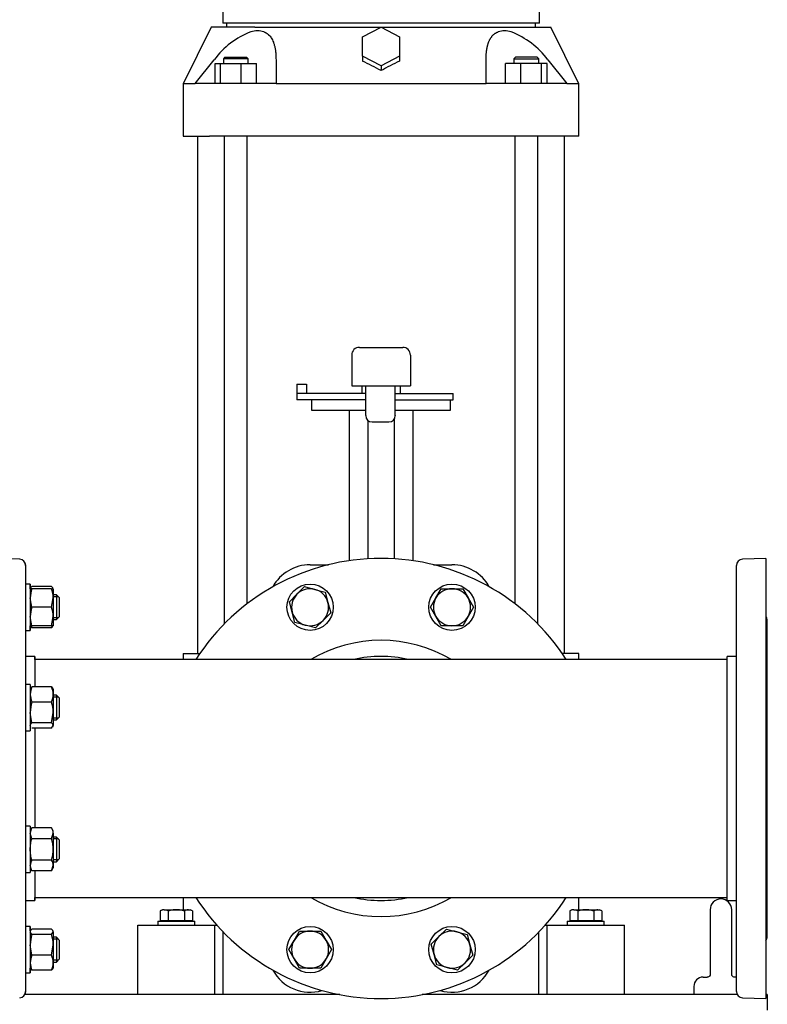
# Model space of a CAD drawing. Units: millimetres. Extents: x 167 to 6855, y 167 to 4783.
# Drawn here: x 3946 to 4430, y 633 to 1271 of the extents above; entities that cross this region are included whole.
import ezdxf

# ---------------------------------------------------------------- set-up
doc = ezdxf.new("R2010")
doc.units = ezdxf.units.MM
for name, color, linetype in [('11021_-_BS_4848_', 7, 'Continuous'), ('62014_DN150_PRES', 7, 'Continuous'), ('63113_VMV_DN150_', 7, 'Continuous'), ('73011_DN150_BUTT', 7, 'Continuous'), ('Default', 7, 'Continuous'), ('LANTERNA-SV-160-', 7, 'Continuous'), ('M12_PLAIN_WASHER', 7, 'Continuous'), ('M12_X_70_LG_HEX_', 7, 'Continuous'), ('M16-LIFTING-EYE', 7, 'Continuous'), ('M16_FULL_HEX_NUT', 7, 'Continuous'), ('M16_PLAIN_WASHER', 7, 'Continuous'), ('M16_X_120_LG_HEX', 7, 'Continuous'), ('M16_X_65_LG_HEX_', 7, 'Continuous'), ('SV66-9204-PN16_0', 7, 'Continuous')]:
    doc.layers.add(name, color=color, linetype=linetype)

# ---------------------------------------------------------------- blocks, each defined once
blk = doc.blocks.new('SE2')
at = {"layer": '11021_-_BS_4848_', "color": 7, "linetype": 'Continuous'}
for p, q in [((4153.36, 639.32), (3949.38, 639.32)), ((4410.49, 639.32), (4206.51, 639.32)), ((4429.94, 639.32), (4428.93, 639.32)), ((4429.94, 639.32), (4429.94, 629.32))]:
    blk.add_line(p, q, dxfattribs=at)
at = {"layer": '62014_DN150_PRES', "color": 7, "linetype": 'Continuous'}
for p, q in [((3946.08, 921.29), (3930.94, 921.82)), ((4428.93, 921.82), (4413.79, 921.29)), ((4428.93, 921.82), (4428.93, 636.82)), ((3949.93, 917.29), (3949.93, 641.34)), ((3949.94, 905.18), (3949.94, 917.29)), ((4409.93, 641.34), (4409.93, 917.29)), ((4429.93, 677.01), (4429.93, 881.62)), ((3949.94, 858.32), (3949.94, 875.18)), ((3955.93, 858.32), (3949.93, 858.32)), ((3955.94, 858.32), (3955.93, 858.32)), ((3955.93, 858.32), (3955.93, 838.62)), ((3955.94, 856.32), (3955.94, 858.32)), ((4403.93, 700.32), (4403.93, 858.32)), ((4409.93, 858.32), (4403.93, 858.32)), ((3955.93, 811.38), (3955.93, 747.25)), ((3955.93, 719.54), (3955.93, 700.32)), ((3955.94, 700.32), (3955.94, 702.32)), ((3949.93, 700.32), (3955.93, 700.32)), ((3949.94, 683.45), (3949.94, 700.32)), ((3955.93, 700.32), (3955.94, 700.32)), ((4403.93, 700.32), (4409.93, 700.32)), ((3949.94, 641.34), (3949.94, 653.45)), ((4413.79, 637.34), (4428.93, 636.82))]:
    blk.add_line(p, q, dxfattribs=at)
for centre, radius, start, end in [((3945.93, 917.29), 4, 0, 88), ((3945.94, 917.29), 4, 0, 88), ((4179.94, 779.32), 142.5, 32.70753, 147.29247), ((4413.93, 917.29), 4, 92, 180), ((4425.93, 881.62), 4, 0, 41.40962), ((4179.94, 779.32), 89.45, 59.41275, 120.58725), ((4179.94, 779.32), 79, 77.08009, 102.91991), ((4179.94, 779.32), 142.5, 212.70753, 327.29247), ((4179.94, 779.32), 89.45, 239.41275, 300.58725), ((4179.94, 779.32), 79, 257.08009, 282.91991), ((4425.93, 677.01), 4, 318.59038, 0), ((3945.93, 641.34), 4, 272, 0), ((3945.94, 641.34), 4, 329.56488, 360), ((4413.93, 641.34), 4, 180, 268)]:
    blk.add_arc(centre, radius, start, end, dxfattribs=at)
at = {"layer": '63113_VMV_DN150_', "color": 7, "linetype": 'Continuous'}
for p, q in [((4179.94, 856.32), (3955.93, 856.32)), ((4181.36, 856.3), (4178.52, 856.3)), ((4403.93, 856.32), (4179.94, 856.32)), ((3955.93, 702.32), (4179.94, 702.32)), ((4178.52, 702.33), (4181.36, 702.33)), ((4179.94, 702.32), (4403.93, 702.32))]:
    blk.add_line(p, q, dxfattribs=at)
for start, end in [(88.94516, 91.05484), (268.94516, 271.05484)]:
    blk.add_arc((4179.94, 779.32), 77, start, end, dxfattribs=at)
at = {"layer": '73011_DN150_BUTT', "color": 7, "linetype": 'Continuous'}
for p, q in [((4165.94, 1058.49), (4193.94, 1058.49)), ((4160.94, 1053.49), (4160.94, 1033.49)), ((4198.94, 1053.49), (4198.94, 1033.49)), ((4125.44, 1034.71), (4125.44, 1028.49)), ((4125.44, 1034.71), (4131.62, 1034.71)), ((4131.62, 1034.71), (4131.62, 1028.49)), ((4160.94, 1033.49), (4198.94, 1033.49)), ((4167.44, 1033.49), (4167.44, 1028.49)), ((4170.01, 1014.48), (4170.01, 1033.49)), ((4189.17, 1014.48), (4189.17, 1033.49)), ((4192.44, 1028.49), (4192.44, 1033.49)), ((4125.37, 1028.49), (4125.37, 1024.49)), ((4125.44, 1028.49), (4125.37, 1028.49)), ((4170.01, 1028.49), (4125.44, 1028.49)), ((4189.17, 1028.49), (4226.62, 1028.49)), ((4226.62, 1024.49), (4226.62, 1028.49)), ((4170.01, 1024.49), (4125.37, 1024.49)), ((4134.94, 1024.49), (4134.94, 1017.86)), ((4189.17, 1024.49), (4226.62, 1024.49)), ((4224.94, 1017.86), (4224.94, 1024.49)), ((4134.94, 1017.86), (4170.01, 1017.86)), ((4159.31, 1017.86), (4159.31, 920.31)), ((4170.01, 1014.3), (4170.01, 1014.48)), ((4189.17, 1017.86), (4224.94, 1017.86)), ((4189.17, 1014.48), (4189.17, 1014.3)), ((4200.57, 1017.86), (4200.57, 920.31)), ((4171.39, 1011.14), (4171.39, 921.56)), ((4174.13, 1010.18), (4185.05, 1010.18)), ((4188.48, 1011.93), (4188.48, 921.56)), ((4134.02, 917.69), (4145.89, 917.69)), ((4213.99, 917.69), (4225.86, 917.69))]:
    blk.add_line(p, q, dxfattribs=at)
for centre, radius, start, end in [((4165.94, 1053.49), 5, 90, 180), ((4193.94, 1053.49), 5, 0, 90), ((4134.02, 890.18), 27.51, 90, 151.23637), ((4225.86, 890.18), 27.51, 28.76363, 90), ((4134.02, 668.45), 27.51, 208.76363, 286.23637), ((4225.86, 668.45), 27.51, 253.76363, 331.23637)]:
    blk.add_arc(centre, radius, start, end, dxfattribs=at)
for centre, major_axis in [((4175.01, 1015.18), (3.83, 3.83)), ((4184.17, 1015.18), (-3.83, 3.83))]:
    blk.add_ellipse(centre, major_axis=major_axis, ratio=0.83733, start_param=2.4445, end_param=3.838685, dxfattribs=at)
at = {"layer": 'LANTERNA-SV-160-', "color": 7, "linetype": 'Continuous'}
for p, q in [((4077.44, 1288.32), (4077.44, 1268.32)), ((4282.44, 1268.32), (4282.44, 1288.32)), ((4282.44, 1268.32), (4077.44, 1268.32))]:
    blk.add_line(p, q, dxfattribs=at)
at = {"layer": 'M12_PLAIN_WASHER', "color": 7, "linetype": 'Continuous'}
for p, q in [((4035.44, 686.82), (4059.44, 686.82)), ((4035.44, 686.82), (4035.44, 684.32)), ((4059.44, 684.32), (4059.44, 686.82)), ((4300.44, 686.82), (4324.44, 686.82)), ((4300.44, 686.82), (4300.44, 684.32)), ((4324.44, 684.32), (4324.44, 686.82))]:
    blk.add_line(p, q, dxfattribs=at)
at = {"layer": 'M12_X_70_LG_HEX_', "color": 7, "linetype": 'Continuous'}
for p, q in [((4038.44, 694.32), (4037.05, 693.51)), ((4037.05, 693.51), (4037.05, 687.19)), ((4039.64, 694.32), (4038.44, 694.32)), ((4039.64, 694.32), (4047.44, 694.32)), ((4042.24, 693.51), (4039.64, 694.32)), ((4042.24, 693.51), (4042.24, 687.19)), ((4047.44, 694.32), (4055.23, 694.32)), ((4052.63, 693.51), (4052.63, 687.19)), ((4055.23, 694.32), (4056.44, 694.32)), ((4057.83, 693.51), (4055.23, 694.32)), ((4057.83, 693.51), (4056.44, 694.32)), ((4057.83, 693.51), (4057.83, 687.19)), ((4303.44, 694.32), (4302.05, 693.51)), ((4302.05, 693.51), (4302.05, 687.19)), ((4304.64, 694.32), (4303.44, 694.32)), ((4304.64, 694.32), (4312.44, 694.32)), ((4307.24, 693.51), (4304.64, 694.32)), ((4307.24, 693.51), (4307.24, 687.19)), ((4312.44, 694.32), (4320.23, 694.32)), ((4317.63, 693.51), (4317.63, 687.19)), ((4320.23, 694.32), (4321.44, 694.32)), ((4322.83, 693.51), (4320.23, 694.32)), ((4322.83, 693.51), (4321.44, 694.32)), ((4322.83, 693.51), (4322.83, 687.19)), ((4042.24, 687.19), (4037.05, 687.19)), ((4039.12, 687.19), (4039.12, 686.82)), ((4052.63, 687.19), (4042.24, 687.19)), ((4057.83, 687.19), (4052.63, 687.19)), ((4055.75, 686.82), (4055.75, 687.19)), ((4307.24, 687.19), (4302.05, 687.19)), ((4304.12, 687.19), (4304.12, 686.82)), ((4317.63, 687.19), (4307.24, 687.19)), ((4322.83, 687.19), (4317.63, 687.19)), ((4320.75, 686.82), (4320.75, 687.19))]:
    blk.add_line(p, q, dxfattribs=at)
for centre in [(4039.79, 689.24), (4055.38, 689.24), (4304.79, 689.24), (4320.38, 689.24)]:
    blk.add_arc(centre, 5.08, 91.66424, 122.72001, dxfattribs=at)
for points in [[(4047.44, 694.32), (4046.56, 694.32), (4045.67, 694.24), (4043.93, 693.96), (4043.08, 693.75), (4042.24, 693.51)], [(4052.63, 693.51), (4051.79, 693.76), (4050.92, 693.96), (4049.19, 694.24), (4048.32, 694.32), (4047.44, 694.32)], [(4312.44, 694.32), (4311.56, 694.32), (4310.67, 694.24), (4308.93, 693.96), (4308.08, 693.75), (4307.24, 693.51)], [(4317.63, 693.51), (4316.79, 693.76), (4315.92, 693.96), (4314.19, 694.24), (4313.32, 694.32), (4312.44, 694.32)]]:
    blk.add_open_spline(points, degree=3, knots=[0, 0, 0, 0, 0.5, 0.5, 1, 1, 1, 1], dxfattribs=at)
at = {"layer": 'M16-LIFTING-EYE', "color": 7, "linetype": 'Continuous'}
for p, q in [((4392.94, 694.32), (4392.94, 651.81)), ((4406.94, 651.79), (4406.94, 694.32)), ((4388.44, 650.66), (4391.03, 650.66)), ((4409.93, 650.66), (4408.85, 650.66)), ((4382.44, 644.66), (4382.44, 639.32))]:
    blk.add_line(p, q, dxfattribs=at)
for centre, radius, start in [((4399.94, 694.32), 7, 0), ((4388.44, 644.66), 6, 90)]:
    blk.add_arc(centre, radius, start, 180, dxfattribs=at)
for points, knots in [([(4392.95, 651.86), (4392.95, 651.87), (4392.93, 651.89), (4392.7, 651.24), (4392.02, 650.75), (4391.32, 650.7), (4390.99, 650.69)], [0.1006078, 0.1006078, 0.1006078, 0.1006078, 0.1472159, 0.4379694, 0.7833896, 1, 1, 1, 1]), ([(4408.86, 650.7), (4408.65, 650.7), (4408.05, 650.7), (4407.52, 650.98), (4406.97, 651.74), (4406.93, 651.81), (4406.93, 651.82)], [0, 0, 0, 0, 0.1248472, 0.3967533, 0.75605, 0.9027942, 0.9027942, 0.9027942, 0.9027942])]:
    blk.add_open_spline(points, degree=3, knots=knots, dxfattribs=at)
at = {"layer": 'M16_FULL_HEX_NUT', "color": 7, "linetype": 'Continuous'}
for p, q in [((3954.01, 902.18), (3952.93, 902.18)), ((3966.66, 903.57), (3954.01, 903.57)), ((3966.66, 902.18), (3954.01, 902.18)), ((3966.66, 902.18), (3967.73, 902.18)), ((3967.73, 902.18), (3967.73, 896.18)), ((3954.01, 890.18), (3952.93, 896.18)), ((3966.66, 890.18), (3967.73, 896.18)), ((3967.73, 896.18), (3967.73, 884.18)), ((3966.66, 890.18), (3954.01, 890.18)), ((3954.01, 878.18), (3952.93, 884.18)), ((3966.66, 878.18), (3967.73, 884.18)), ((3967.73, 884.18), (3967.73, 878.18)), ((3952.93, 878.18), (3954.01, 878.18)), ((3966.66, 878.18), (3954.01, 878.18)), ((3966.66, 876.8), (3954.01, 876.8)), ((3967.73, 878.18), (3966.66, 878.18)), ((3953.24, 837.77), (3952.93, 837.24)), ((3954.01, 838.62), (3953.43, 837.66)), ((3966.66, 838.62), (3954.01, 838.62)), ((3966.66, 838.62), (3967.24, 837.66)), ((3967.73, 837.24), (3967.43, 837.77)), ((3967.73, 837.24), (3967.73, 833.72)), ((3967.73, 833.72), (3967.73, 822.13)), ((3966.66, 828.82), (3954.01, 828.82)), ((3954.01, 815.44), (3952.93, 822.13)), ((3966.66, 815.44), (3967.73, 822.13)), ((3967.73, 822.13), (3967.73, 813.65)), ((3952.93, 813.24), (3953.24, 812.71)), ((3966.66, 815.44), (3954.01, 815.44)), ((3966.66, 811.85), (3954.01, 811.85)), ((3966.66, 811.85), (3967.73, 813.65)), ((3967.43, 812.71), (3967.73, 813.24)), ((3967.73, 813.24), (3967.73, 813.65)), ((3954.01, 747.25), (3952.93, 745.39)), ((3966.66, 747.25), (3954.01, 747.25)), ((3967.73, 745.39), (3966.66, 747.25)), ((3954.01, 740.32), (3952.93, 743.79)), ((3966.66, 740.32), (3954.01, 740.32)), ((3966.66, 740.32), (3967.73, 743.79)), ((3967.73, 743.79), (3967.73, 745.39)), ((3967.73, 743.79), (3967.73, 733.39)), ((3967.73, 733.39), (3967.73, 723)), ((3954.01, 719.54), (3952.93, 723)), ((3952.93, 721.39), (3954.01, 719.54)), ((3966.66, 726.47), (3954.01, 726.47)), ((3966.66, 719.54), (3967.73, 723)), ((3966.66, 719.54), (3967.73, 721.39)), ((3967.73, 723), (3967.73, 721.39)), ((3966.66, 719.54), (3954.01, 719.54)), ((3953.23, 680.96), (3952.93, 680.45)), ((3954.01, 678.25), (3952.93, 680.04)), ((3966.66, 681.83), (3954.01, 681.83)), ((3966.66, 678.25), (3954.01, 678.25)), ((3966.66, 678.25), (3967.73, 680.04)), ((3967.73, 680.45), (3967.44, 680.96)), ((3967.73, 680.04), (3967.73, 680.45)), ((3967.73, 680.04), (3967.73, 671.56)), ((3954.01, 664.86), (3952.93, 671.56)), ((3966.66, 664.86), (3967.73, 671.56)), ((3967.73, 671.56), (3967.73, 659.96)), ((3966.66, 664.86), (3954.01, 664.86)), ((3967.73, 659.96), (3967.73, 656.45)), ((3952.93, 656.45), (3953.23, 655.94)), ((3966.66, 655.07), (3954.01, 655.07)), ((3967.44, 655.94), (3967.73, 656.45))]:
    blk.add_line(p, q, dxfattribs=at)
for centre, radius, start, end in [((3971.44, 895.97), 18.51, 160.39659, 179.34725), ((3949.22, 895.97), 18.51, 0.65275, 19.60341), ((3971.44, 883.97), 18.51, 160.39659, 179.34725), ((3949.22, 883.97), 18.51, 0.65275, 19.60341), ((3965.58, 881.9), 12.65, 197.18412, 203.77786), ((3955.09, 881.9), 12.65, 336.22214, 341.891), ((3965.58, 833.52), 12.65, 156.22214, 179.09645), ((3955.09, 833.52), 12.65, 0.90355, 23.77786), ((3965.78, 833.97), 12.85, 181.08684, 203.59457), ((3954.89, 833.97), 12.85, 336.40543, 358.91316), ((3975.74, 821.91), 22.81, 162.35703, 179.44478), ((3944.93, 821.91), 22.81, 0.55522, 17.64297), ((3959.7, 743.59), 6.77, 147.27999, 178.33576), ((3960.96, 743.59), 6.77, 1.66424, 32.72001), ((3959.7, 722.8), 6.77, 147.27999, 178.33576), ((3960.96, 722.8), 6.77, 1.66424, 32.72001), ((3975.74, 671.33), 22.81, 162.35703, 179.44478), ((3944.93, 671.33), 22.81, 0.55522, 17.64297), ((3965.58, 659.77), 12.65, 156.22214, 179.09645), ((3955.09, 659.77), 12.65, 0.90355, 23.77786), ((3965.78, 660.21), 12.85, 181.08684, 203.59457), ((3954.89, 660.21), 12.85, 336.40543, 358.91316)]:
    blk.add_arc(centre, radius, start, end, dxfattribs=at)
for points, knots in [([(3953.18, 902.61), (3953.2, 902.63), (3953.21, 902.66), (3953.41, 902.98), (3953.68, 903.27), (3954.01, 903.57)], [0.4624535, 0.4624535, 0.4624535, 0.4624535, 0.5, 0.5, 1, 1, 1, 1]), ([(3967.49, 902.61), (3967.47, 902.63), (3967.46, 902.66), (3967.26, 902.98), (3966.99, 903.27), (3966.66, 903.57)], [0.4624535, 0.4624535, 0.4624535, 0.4624535, 0.5, 0.5, 1, 1, 1, 1]), ([(3953.18, 877.75), (3953.2, 877.73), (3953.21, 877.71), (3953.41, 877.38), (3953.68, 877.09), (3954.01, 876.8)], [0.4624535, 0.4624535, 0.4624535, 0.4624535, 0.5, 0.5, 1, 1, 1, 1]), ([(3967.49, 877.75), (3967.47, 877.73), (3967.46, 877.71), (3967.26, 877.38), (3966.99, 877.09), (3966.66, 876.8)], [0.4624535, 0.4624535, 0.4624535, 0.4624535, 0.5, 0.5, 1, 1, 1, 1]), ([(3952.93, 813.65), (3952.93, 813.8), (3952.96, 813.95), (3953.06, 814.25), (3953.13, 814.4), (3953.41, 814.85), (3953.68, 815.15), (3954.01, 815.44)], [0, 0, 0, 0, 0.25, 0.25, 0.5, 0.5, 1, 1, 1, 1]), ([(3967.73, 813.65), (3967.73, 813.8), (3967.71, 813.95), (3967.61, 814.25), (3967.54, 814.4), (3967.26, 814.85), (3966.99, 815.15), (3966.66, 815.44)], [0, 0, 0, 0, 0.25, 0.25, 0.5, 0.5, 1, 1, 1, 1]), ([(3952.93, 733.39), (3952.93, 733.98), (3952.96, 734.57), (3953.06, 735.75), (3953.13, 736.33), (3953.41, 738.07), (3953.68, 739.2), (3954.01, 740.32)], [0, 0, 0, 0, 0.25, 0.25, 0.5, 0.5, 1, 1, 1, 1]), ([(3967.73, 733.39), (3967.73, 733.98), (3967.71, 734.57), (3967.61, 735.75), (3967.54, 736.33), (3967.25, 738.07), (3966.99, 739.2), (3966.66, 740.32)], [0, 0, 0, 0, 0.25, 0.25, 0.5, 0.5, 1, 1, 1, 1]), ([(3954.01, 726.47), (3953.68, 727.59), (3953.41, 728.75), (3953.03, 731.06), (3952.93, 732.22), (3952.93, 733.39)], [0, 0, 0, 0, 0.5, 0.5, 1, 1, 1, 1]), ([(3966.66, 726.47), (3966.99, 727.59), (3967.26, 728.75), (3967.63, 731.06), (3967.73, 732.22), (3967.73, 733.39)], [0, 0, 0, 0, 0.5, 0.5, 1, 1, 1, 1]), ([(3953.18, 680.88), (3953.2, 680.9), (3953.21, 680.93), (3953.41, 681.25), (3953.68, 681.54), (3954.01, 681.83)], [0.4624535, 0.4624535, 0.4624535, 0.4624535, 0.5, 0.5, 1, 1, 1, 1]), ([(3967.73, 680.04), (3967.73, 680.19), (3967.71, 680.35), (3967.61, 680.65), (3967.54, 680.8), (3967.26, 681.25), (3966.99, 681.54), (3966.66, 681.83)], [0, 0, 0, 0, 0.25, 0.25, 0.5, 0.5, 1, 1, 1, 1]), ([(3953.18, 656.02), (3953.2, 656), (3953.21, 655.97), (3953.41, 655.65), (3953.68, 655.36), (3954.01, 655.07)], [0.4624535, 0.4624535, 0.4624535, 0.4624535, 0.5, 0.5, 1, 1, 1, 1]), ([(3967.49, 656.02), (3967.47, 656), (3967.46, 655.97), (3967.26, 655.65), (3966.99, 655.36), (3966.66, 655.07)], [0.4624535, 0.4624535, 0.4624535, 0.4624535, 0.5, 0.5, 1, 1, 1, 1])]:
    blk.add_open_spline(points, degree=3, knots=knots, dxfattribs=at)
at = {"layer": 'M16_PLAIN_WASHER', "color": 7, "linetype": 'Continuous'}
for p, q in [((3952.93, 905.18), (3949.93, 905.18)), ((3952.94, 905.18), (3952.93, 905.18)), ((3952.93, 905.18), (3952.93, 875.18)), ((3952.94, 902.19), (3952.94, 905.18)), ((3949.93, 875.18), (3952.93, 875.18)), ((3952.93, 875.18), (3952.94, 875.18)), ((3952.94, 875.18), (3952.94, 878.17)), ((3952.93, 840.24), (3949.93, 840.24)), ((3952.93, 840.24), (3952.93, 810.24)), ((3949.93, 810.24), (3952.93, 810.24)), ((3952.93, 748.39), (3949.93, 748.39)), ((3952.93, 748.39), (3952.93, 718.39)), ((3949.93, 718.39), (3952.93, 718.39)), ((3952.93, 683.45), (3949.93, 683.45)), ((3952.94, 683.45), (3952.93, 683.45)), ((3952.93, 683.45), (3952.93, 653.45)), ((3952.94, 680.69), (3952.94, 683.45)), ((3949.93, 653.45), (3952.93, 653.45)), ((3952.93, 653.45), (3952.94, 653.45)), ((3952.94, 653.45), (3952.94, 656.44))]:
    blk.add_line(p, q, dxfattribs=at)
for centre in [(4134.02, 890.18), (4225.86, 890.18), (4134.02, 668.45), (4225.86, 668.45)]:
    blk.add_circle(centre, 15, dxfattribs=at)
at = {"layer": 'M16_X_120_LG_HEX', "color": 7, "linetype": 'Continuous'}
for p, q in [((4125.53, 898.67), (4130.43, 903.57)), ((4130.43, 903.57), (4137.12, 901.77)), ((4137.12, 901.77), (4143.81, 899.98)), ((4143.81, 899.98), (4145.61, 893.29)), ((4215.47, 896.18), (4218.93, 902.18)), ((4218.93, 902.18), (4225.86, 902.18)), ((4225.86, 902.18), (4232.79, 902.18)), ((4232.79, 902.18), (4236.25, 896.18)), ((4120.63, 893.77), (4125.53, 898.67)), ((4122.43, 887.08), (4120.63, 893.77)), ((4145.61, 893.29), (4147.4, 886.59)), ((4212, 890.18), (4215.47, 896.18)), ((4236.25, 896.18), (4239.72, 890.18)), ((4124.22, 880.38), (4122.43, 887.08)), ((4147.4, 886.59), (4142.5, 881.7)), ((4215.47, 884.18), (4212, 890.18)), ((4239.72, 890.18), (4236.25, 884.18)), ((4130.91, 878.59), (4124.22, 880.38)), ((4142.5, 881.7), (4137.6, 876.8)), ((4218.93, 878.18), (4215.47, 884.18)), ((4236.25, 884.18), (4232.79, 878.18)), ((4137.6, 876.8), (4130.91, 878.59)), ((4225.86, 878.18), (4218.93, 878.18)), ((4232.79, 878.18), (4225.86, 878.18)), ((4123.62, 674.45), (4127.09, 680.45)), ((4127.09, 680.45), (4134.02, 680.45)), ((4134.02, 680.45), (4140.94, 680.45)), ((4140.94, 680.45), (4144.41, 674.45)), ((4212.48, 672.04), (4217.38, 676.94)), ((4217.38, 676.94), (4222.27, 681.83)), ((4222.27, 681.83), (4228.97, 680.04)), ((4228.97, 680.04), (4235.66, 678.25)), ((4235.66, 678.25), (4237.45, 671.56)), ((4120.16, 668.45), (4123.62, 674.45)), ((4144.41, 674.45), (4147.87, 668.45)), ((4214.27, 665.34), (4212.48, 672.04)), ((4237.45, 671.56), (4239.25, 664.86)), ((4123.62, 662.45), (4120.16, 668.45)), ((4147.87, 668.45), (4144.41, 662.45)), ((4216.06, 658.65), (4214.27, 665.34)), ((4239.25, 664.86), (4234.35, 659.96)), ((4127.09, 656.45), (4123.62, 662.45)), ((4144.41, 662.45), (4140.94, 656.45)), ((4222.75, 656.86), (4216.06, 658.65)), ((4229.45, 655.07), (4222.75, 656.86)), ((4234.35, 659.96), (4229.45, 655.07)), ((4134.02, 656.45), (4127.09, 656.45)), ((4140.94, 656.45), (4134.02, 656.45))]:
    blk.add_line(p, q, dxfattribs=at)
for centre, start, end in [((4134.02, 890.18), 75, 135), ((4134.02, 890.18), 15, 75), ((4225.86, 890.18), 90, 150), ((4225.86, 890.18), 30, 90), ((4134.02, 890.18), 135, 195), ((4134.02, 890.18), 315, 15), ((4225.86, 890.18), 150, 210), ((4225.86, 890.18), 330, 30), ((4134.02, 890.18), 195, 255), ((4134.02, 890.18), 255, 315), ((4225.86, 890.18), 210, 270), ((4225.86, 890.18), 270, 330), ((4134.02, 668.45), 90, 150), ((4134.02, 668.45), 30, 90), ((4225.86, 668.45), 135, 195), ((4225.86, 668.45), 75, 135), ((4225.86, 668.45), 15, 75), ((4134.02, 668.45), 150, 210), ((4134.02, 668.45), 330, 30), ((4225.86, 668.45), 315, 15), ((4225.86, 668.45), 195, 255), ((4134.02, 668.45), 210, 270), ((4134.02, 668.45), 270, 330), ((4225.86, 668.45), 255, 315)]:
    blk.add_arc(centre, 12, start, end, dxfattribs=at)
at = {"layer": 'M16_X_65_LG_HEX_', "color": 7, "linetype": 'Continuous'}
for p, q in [((3969.93, 898.18), (3967.73, 898.18)), ((3971.16, 896.95), (3967.73, 896.95)), ((3969.93, 898.18), (3969.93, 882.18)), ((3971.93, 896.18), (3969.93, 898.18)), ((3971.93, 884.18), (3971.93, 896.18)), ((3971.16, 883.41), (3967.73, 883.41)), ((3967.73, 882.18), (3969.93, 882.18)), ((3969.93, 882.18), (3971.93, 884.18)), ((3969.93, 833.24), (3967.73, 833.24)), ((3971.16, 832.01), (3967.73, 832.01)), ((3969.93, 833.24), (3969.93, 817.24)), ((3971.93, 831.24), (3969.93, 833.24)), ((3971.93, 819.24), (3971.93, 831.24)), ((3971.16, 818.46), (3967.73, 818.46)), ((3967.73, 817.24), (3969.93, 817.24)), ((3969.93, 817.24), (3971.93, 819.24)), ((3969.93, 741.39), (3967.73, 741.39)), ((3971.16, 740.17), (3967.73, 740.17)), ((3969.93, 741.39), (3969.93, 725.39)), ((3971.93, 739.39), (3969.93, 741.39)), ((3971.93, 727.39), (3971.93, 739.39)), ((3969.93, 725.39), (3971.93, 727.39)), ((3971.16, 726.62), (3967.73, 726.62)), ((3967.73, 725.39), (3969.93, 725.39)), ((3969.93, 676.45), (3967.73, 676.45)), ((3969.93, 676.45), (3969.93, 660.45)), ((3971.93, 674.45), (3969.93, 676.45)), ((3971.16, 675.22), (3967.73, 675.22)), ((3971.93, 662.45), (3971.93, 674.45)), ((3971.16, 661.68), (3967.73, 661.68)), ((3967.73, 660.45), (3969.93, 660.45)), ((3969.93, 660.45), (3971.93, 662.45))]:
    blk.add_line(p, q, dxfattribs=at)
at = {"layer": 'SV66-9204-PN16_0', "color": 7, "linetype": 'Continuous'}
for p, q in [((4069.94, 1265.82), (4051.83, 1229.1)), ((4098.18, 1265.82), (4069.94, 1265.82)), ((4079.94, 1268.32), (4079.94, 1265.82)), ((4098.18, 1265.82), (4106.35, 1265.82)), ((4106.35, 1265.82), (4253.53, 1265.82)), ((4167.94, 1259.59), (4179.94, 1265.87)), ((4179.94, 1265.87), (4191.94, 1259.59)), ((4253.53, 1265.82), (4261.7, 1265.82)), ((4261.7, 1265.82), (4289.94, 1265.82)), ((4279.94, 1265.82), (4279.94, 1268.32)), ((4308.05, 1229.1), (4289.94, 1265.82)), ((4167.94, 1247.04), (4167.94, 1259.59)), ((4191.94, 1259.59), (4191.94, 1247.04)), ((4059.61, 1229.32), (4071.96, 1244.75)), ((4078.89, 1246.32), (4077.89, 1245.32)), ((4093.89, 1245.32), (4077.89, 1245.32)), ((4077.89, 1245.32), (4077.89, 1242.32)), ((4078.89, 1246.32), (4092.89, 1246.32)), ((4093.89, 1245.32), (4092.89, 1246.32)), ((4093.89, 1242.32), (4093.89, 1245.32)), ((4111.96, 1244.75), (4111.96, 1229.32)), ((4179.94, 1240.76), (4167.94, 1247.04)), ((4167.94, 1247.04), (4167.94, 1243.8)), ((4191.94, 1247.04), (4179.94, 1240.76)), ((4191.94, 1247.04), (4191.94, 1243.8)), ((4247.91, 1229.32), (4247.91, 1244.75)), ((4266.98, 1246.32), (4265.98, 1245.32)), ((4265.98, 1245.32), (4281.98, 1245.32)), ((4265.98, 1245.32), (4265.98, 1242.32)), ((4280.98, 1246.32), (4266.98, 1246.32)), ((4281.98, 1245.32), (4280.98, 1246.32)), ((4281.98, 1242.32), (4281.98, 1245.32)), ((4287.91, 1244.75), (4300.27, 1229.32)), ((4072.51, 1242.32), (4076.1, 1242.32)), ((4072.51, 1229.32), (4072.51, 1242.32)), ((4076.1, 1242.32), (4089.48, 1242.32)), ((4076.1, 1229.32), (4076.1, 1242.32)), ((4089.48, 1242.32), (4099.28, 1242.32)), ((4089.48, 1229.32), (4089.48, 1242.32)), ((4099.28, 1229.32), (4099.28, 1242.32)), ((4179.94, 1240.76), (4179.94, 1237.73)), ((4270.4, 1242.32), (4260.6, 1242.32)), ((4260.6, 1229.32), (4260.6, 1242.32)), ((4283.78, 1242.32), (4270.4, 1242.32)), ((4270.4, 1229.32), (4270.4, 1242.32)), ((4287.37, 1242.32), (4283.78, 1242.32)), ((4283.78, 1229.32), (4283.78, 1242.32)), ((4287.37, 1229.32), (4287.37, 1242.32)), ((4051.94, 1229.33), (4051.94, 1195.32)), ((4068.81, 1229.32), (4059.61, 1229.32)), ((4079.91, 1229.32), (4068.81, 1229.32)), ((4111.96, 1229.32), (4079.91, 1229.32)), ((4279.97, 1229.32), (4247.91, 1229.32)), ((4291.07, 1229.32), (4279.97, 1229.32)), ((4300.27, 1229.32), (4291.07, 1229.32)), ((4307.94, 1195.32), (4307.94, 1229.33)), ((4051.94, 1195.32), (4068.81, 1195.32)), ((4061.19, 1195.32), (4061.19, 860.32)), ((4079.91, 1195.32), (4068.81, 1195.32)), ((4078.39, 1195.32), (4078.39, 879.29)), ((4279.97, 1195.32), (4079.91, 1195.32)), ((4093.39, 892.52), (4093.39, 1195.32)), ((4266.48, 1195.32), (4266.48, 892.52)), ((4291.07, 1195.32), (4279.97, 1195.32)), ((4281.48, 879.29), (4281.48, 1195.32)), ((4307.94, 1195.32), (4291.07, 1195.32)), ((4298.69, 860.32), (4298.69, 1195.32)), ((4051.94, 860.32), (4062.7, 860.32)), ((4051.94, 860.32), (4051.94, 856.32)), ((4307.94, 860.32), (4297.18, 860.32)), ((4307.94, 856.32), (4307.94, 860.32)), ((4051.94, 702.32), (4051.94, 694.32)), ((4307.94, 694.32), (4307.94, 702.32)), ((4022.44, 684.32), (4042.44, 684.32)), ((4022.44, 639.32), (4022.44, 684.32)), ((4042.44, 684.32), (4072.44, 684.32)), ((4072.44, 684.32), (4073.73, 684.32)), ((4072.44, 639.32), (4072.44, 684.32)), ((4286.15, 684.32), (4287.44, 684.32)), ((4287.44, 684.32), (4317.44, 684.32)), ((4287.44, 639.32), (4287.44, 684.32)), ((4317.44, 684.32), (4337.44, 684.32)), ((4337.44, 639.32), (4337.44, 684.32)), ((4077.81, 639.32), (4077.81, 679.94)), ((4282.07, 639.32), (4282.07, 679.94))]:
    blk.add_line(p, q, dxfattribs=at)
for centre, radius, start, end in [((4114.72, 1213.04), 53.23, 110.90297, 143.43812), ((4099.93, 1249.58), 13.84, 72.30597, 107.69403), ((4259.94, 1249.66), 13.76, 72.20264, 107.79736), ((4243.84, 1211.31), 55.32, 37.19265, 68.46626), ((3869.71, 639.95), 673.48, 62.57178, 63.71611), ((4490.19, 639.92), 673.52, 116.28392, 117.42819)]:
    blk.add_arc(centre, radius, start, end, dxfattribs=at)
for points, knots in [([(4104.14, 1262.77), (4104.24, 1262.73), (4104.43, 1262.66), (4104.71, 1262.54), (4104.98, 1262.41), (4105.25, 1262.27), (4105.51, 1262.13), (4105.76, 1261.98), (4106.01, 1261.82), (4106.26, 1261.65), (4106.5, 1261.48), (4106.73, 1261.29), (4106.96, 1261.1), (4107.43, 1260.68), (4108.12, 1259.95), (4108.94, 1258.82), (4109.66, 1257.54), (4110.19, 1256.32), (4110.59, 1255.21), (4110.87, 1254.25), (4111.13, 1253.24), (4111.35, 1252.18), (4111.54, 1251.07), (4111.69, 1249.9), (4111.81, 1248.69), (4111.9, 1247.42), (4111.95, 1246.11), (4111.96, 1245.21), (4111.96, 1244.75)], [0, 0, 0, 0, 0.015707, 0.031392, 0.047061, 0.062721, 0.078378, 0.09404, 0.109712, 0.125401, 0.141114, 0.156856, 0.172634, 0.188453, 0.259729, 0.332473, 0.407112, 0.484036, 0.53052, 0.577988, 0.6265, 0.676118, 0.726895, 0.778888, 0.832146, 0.886719, 0.942655, 1, 1, 1, 1]), ([(4247.91, 1244.75), (4247.91, 1244.97), (4247.92, 1245.41), (4247.93, 1246.07), (4247.95, 1246.71), (4247.98, 1247.34), (4248.02, 1247.96), (4248.06, 1248.57), (4248.11, 1249.17), (4248.17, 1249.75), (4248.24, 1250.32), (4248.32, 1250.88), (4248.4, 1251.43), (4248.5, 1251.97), (4248.6, 1252.49), (4248.71, 1253), (4248.82, 1253.5), (4248.94, 1253.99), (4249.07, 1254.47), (4249.21, 1254.93), (4249.36, 1255.39), (4249.51, 1255.83), (4249.7, 1256.33), (4249.94, 1256.9), (4250.22, 1257.51), (4250.53, 1258.09), (4250.85, 1258.65), (4251.19, 1259.17), (4251.56, 1259.66), (4251.94, 1260.13), (4252.34, 1260.56), (4252.76, 1260.97), (4253.2, 1261.34), (4253.67, 1261.69), (4254.15, 1262), (4254.66, 1262.29), (4255.18, 1262.55), (4255.55, 1262.69), (4255.74, 1262.77)], [0, 0, 0, 0, 0.02789, 0.055447, 0.082678, 0.109586, 0.136177, 0.162457, 0.18843, 0.214104, 0.239482, 0.264571, 0.289377, 0.313906, 0.338163, 0.362155, 0.385889, 0.409371, 0.432608, 0.455606, 0.478372, 0.500915, 0.52324, 0.557505, 0.591262, 0.624541, 0.657375, 0.689799, 0.721846, 0.753555, 0.784964, 0.816113, 0.847044, 0.8778, 0.908427, 0.93897, 0.969477, 1, 1, 1, 1]), ([(4051.94, 1229.32), (4051.94, 1229.32), (4052.63, 1229.32), (4055.46, 1229.32), (4058.27, 1229.32), (4059.61, 1229.32)], [0.5, 0.5, 0.5, 0.5, 0.68469, 0.8693799, 1, 1, 1, 1]), ([(4111.96, 1229.32), (4117.84, 1229.32), (4132.06, 1229.32), (4154.73, 1229.32), (4179.94, 1229.32), (4205.14, 1229.32), (4227.82, 1229.32), (4242.04, 1229.32), (4247.91, 1229.32)], [0, 0, 0, 0, 0.13062, 0.31531, 0.5, 0.68469, 0.86938, 1, 1, 1, 1]), ([(4300.27, 1229.32), (4301.61, 1229.32), (4304.42, 1229.32), (4307.25, 1229.32), (4307.94, 1229.32), (4307.94, 1229.32)], [0, 0, 0, 0, 0.1306201, 0.31531, 0.5, 0.5, 0.5, 0.5])]:
    blk.add_open_spline(points, degree=3, knots=knots, dxfattribs=at)

msp = doc.modelspace()

# ---------------------------------------------------------------- block references
at = {"layer": 'Default'}
msp.add_blockref('SE2', (0, 0), dxfattribs=at)

doc.saveas('drawing.dxf')
